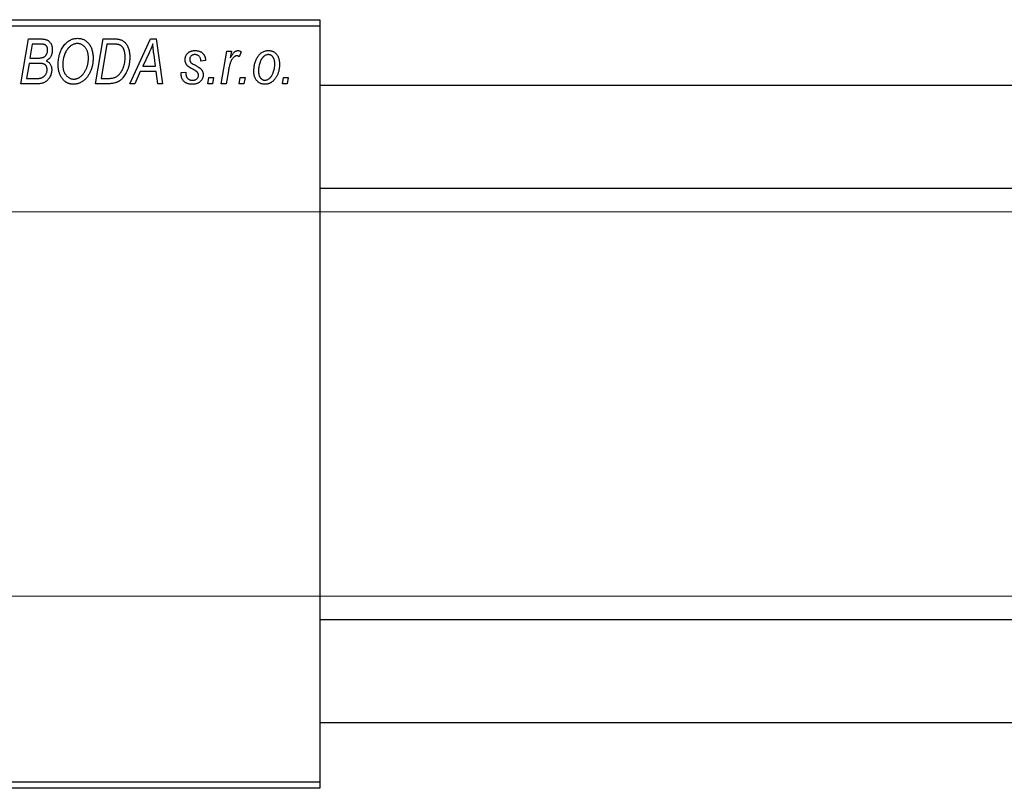
# Model space of a CAD drawing. Units: millimetres. Extents: x -603 to 635, y -251 to 415.
# Drawn here: x -454 to -300, y 251 to 371 of the extents above; entities that cross this region are included whole.
import ezdxf

# ---------------------------------------------------------------- set-up
doc = ezdxf.new("R2010")
doc.units = ezdxf.units.MM
doc.styles.add('SLDTEXTSTYLE0', font='TXT', dxfattribs={"width": 0.75})
doc.dimstyles.new('SLDDIMSTYLE1', dxfattribs={"dimtxt": 3.5, "dimasz": 3.302, "dimexe": 0, "dimexo": 0.0625, "dimgap": 0.875, "dimtad": 1, "dimdec": 0, "dimlfac": 0.5, "dimrnd": 1e-09, "dimzin": 12, "dimdsep": 46, "dimtxsty": 'SLDTEXTSTYLE0', "dimsah": 1, "dimcen": 0.09, "dimadec": 0, "dimazin": 3, "dimtfac": 1, "dimtdec": 0, "dimtofl": 0, "dimtmove": 0, "dimatfit": 3, "dimfxl": 1, "dimfrac": 2, "dimtolj": 1, "dimtzin": 12, "dimarcsym": 0})

# ---------------------------------------------------------------- blocks, each defined once
blk = doc.blocks.new('_D_1')
at = {"color": 7, "linetype": 'Continuous', "lineweight": 0}
for p, q in [((-512.06, 341.38), (56.1, 341.38)), ((55.1, 341.38), (55.1, 281.38)), ((-512.06, 281.38), (56.1, 281.38))]:
    blk.add_line(p, q, dxfattribs=at)
at = {"color": 7, "linetype": 'Continuous', "lineweight": 18}
for points in [[(55.1, 341.38), (54.59, 338.08), (55.6, 338.08)], [(55.1, 281.38), (55.6, 284.68), (54.59, 284.68)]]:
    blk.add_solid(points, dxfattribs=at)
at = {"color": 7, "linetype": 'Continuous', "lineweight": 18, "char_height": 3.5, "attachment_point": 1, "rotation": 90, "style": 'SLDTEXTSTYLE0'}
for s, insert in [('30', (50.53, 312.18)), ('%%c', (50.58, 306.9))]:
    blk.add_mtext(s, dxfattribs=dict(at, insert=insert))

msp = doc.modelspace()

# ---------------------------------------------------------------- linework, layer by layer
at = {"color": 7, "linetype": 'Continuous', "lineweight": 25}
for p, q in [((-513.06, 371.38), (-407.06, 371.38)), ((-407.06, 370.38), (-513.06, 370.38)), ((-407.06, 371.38), (-407.06, 370.38)), ((-407.06, 370.38), (-407.06, 252.38)), ((-453.7, 361.38), (-452.52, 368.38)), ((-452.52, 368.38), (-450.72, 368.38)), ((-451.92, 367.56), (-452.29, 365.38)), ((-450.67, 367.56), (-451.92, 367.56)), ((-442.06, 361.38), (-440.88, 368.38)), ((-440.28, 367.56), (-441.19, 362.2)), ((-440.88, 368.38), (-439.14, 368.38)), ((-439.22, 367.56), (-440.28, 367.56)), ((-436.7, 361.38), (-433.45, 368.38)), ((-433.45, 368.38), (-432.56, 368.38)), ((-432.56, 368.38), (-431.6, 361.38)), ((-433.69, 366.19), (-434.66, 364.11)), ((-432.67, 364.11), (-432.92, 365.87)), ((-422.42, 361.38), (-421.56, 366.47)), ((-421.56, 366.47), (-420.83, 366.47)), ((-420.83, 366.47), (-421.01, 365.42)), ((-419.34, 366.38), (-419.63, 365.58)), ((-452.42, 364.56), (-452.82, 362.2)), ((-450.88, 364.56), (-452.42, 364.56)), ((-452.29, 365.38), (-451.1, 365.38)), ((-424.88, 365.02), (-425.61, 364.93)), ((-435.06, 363.29), (-435.91, 361.38)), ((-432.57, 363.29), (-435.06, 363.29)), ((-434.66, 364.11), (-432.67, 364.11)), ((-432.34, 361.38), (-432.57, 363.29)), ((-428.7, 363.11), (-427.97, 363.2)), ((-428.7, 363.01), (-428.7, 363.11)), ((-421.32, 363.42), (-421.68, 361.38)), ((-450.9, 361.38), (-453.7, 361.38)), ((-452.82, 362.2), (-451.46, 362.2)), ((-439.99, 361.38), (-442.06, 361.38)), ((-441.19, 362.2), (-440.25, 362.2)), ((-435.91, 361.38), (-436.7, 361.38)), ((-431.6, 361.38), (-432.34, 361.38)), ((-424.52, 361.38), (-424.37, 362.38)), ((-423.79, 361.38), (-424.52, 361.38)), ((-424.37, 362.38), (-423.62, 362.38)), ((-423.62, 362.38), (-423.79, 361.38)), ((-421.68, 361.38), (-422.42, 361.38)), ((-419.61, 361.38), (-419.46, 362.38)), ((-418.88, 361.38), (-419.61, 361.38)), ((-419.46, 362.38), (-418.71, 362.38)), ((-418.71, 362.38), (-418.88, 361.38)), ((-412.88, 361.38), (-412.73, 362.38)), ((-412.15, 361.38), (-412.88, 361.38)), ((-412.73, 362.38), (-411.98, 362.38)), ((-411.98, 362.38), (-412.15, 361.38)), ((155.81, 361.08), (-407.06, 361.08)), ((-407.06, 345.08), (152.01, 345.08)), ((268.94, 277.68), (-407.06, 277.68)), ((-407.06, 261.68), (268.94, 261.68)), ((-513.06, 252.38), (-407.06, 252.38)), ((-407.06, 252.38), (-407.06, 251.38)), ((-407.06, 251.38), (-513.06, 251.38))]:
    msp.add_line(p, q, dxfattribs=at)
for points, knots in [([(-450.72, 368.38), (-450.67, 368.38), (-450.57, 368.38), (-450.42, 368.38), (-450.29, 368.36), (-450.16, 368.35), (-450.04, 368.34), (-449.94, 368.32), (-449.84, 368.29), (-449.78, 368.27), (-449.75, 368.26)], [0, 0, 0, 0, 0.160667, 0.311308, 0.450626, 0.580101, 0.699851, 0.808858, 0.908906, 1, 1, 1, 1]), ([(-449.52, 366.65), (-449.52, 366.7), (-449.52, 366.8), (-449.54, 366.93), (-449.59, 367.06), (-449.64, 367.18), (-449.71, 367.28), (-449.78, 367.36), (-449.87, 367.43), (-449.97, 367.48), (-450.09, 367.52), (-450.25, 367.55), (-450.45, 367.56), (-450.59, 367.56), (-450.67, 367.56)], [0, 0, 0, 0, 0.087384, 0.169067, 0.245795, 0.32049, 0.391012, 0.456907, 0.520234, 0.58197, 0.653444, 0.747012, 0.862036, 1, 1, 1, 1]), ([(-449.75, 368.26), (-449.68, 368.23), (-449.54, 368.18), (-449.34, 368.04), (-449.17, 367.88), (-449.03, 367.69), (-448.92, 367.48), (-448.85, 367.23), (-448.8, 366.96), (-448.79, 366.78), (-448.79, 366.68)], [0, 0, 0, 0, 0.119928, 0.235269, 0.350507, 0.46798, 0.589731, 0.717624, 0.853308, 1, 1, 1, 1]), ([(-447.88, 364.32), (-447.88, 364.47), (-447.87, 364.78), (-447.83, 365.22), (-447.75, 365.64), (-447.65, 366.04), (-447.51, 366.42), (-447.35, 366.78), (-447.15, 367.11), (-447, 367.31), (-446.92, 367.42)], [0, 0, 0, 0, 0.140975, 0.275659, 0.405254, 0.529661, 0.650589, 0.768587, 0.884694, 1, 1, 1, 1]), ([(-446.92, 367.42), (-446.85, 367.5), (-446.71, 367.66), (-446.48, 367.88), (-446.24, 368.06), (-445.98, 368.21), (-445.71, 368.33), (-445.43, 368.41), (-445.14, 368.46), (-444.94, 368.47), (-444.84, 368.47)], [0, 0, 0, 0, 0.136649, 0.267317, 0.392462, 0.514504, 0.634349, 0.753991, 0.875713, 1, 1, 1, 1]), ([(-444.87, 367.65), (-444.94, 367.65), (-445.07, 367.65), (-445.27, 367.61), (-445.46, 367.55), (-445.65, 367.46), (-445.84, 367.35), (-446.02, 367.22), (-446.19, 367.06), (-446.29, 366.94), (-446.35, 366.88)], [0, 0, 0, 0, 0.117728, 0.233769, 0.350965, 0.4701, 0.593538, 0.722044, 0.856958, 1, 1, 1, 1]), ([(-443.15, 365.43), (-443.16, 365.52), (-443.16, 365.68), (-443.18, 365.92), (-443.22, 366.14), (-443.27, 366.35), (-443.35, 366.55), (-443.43, 366.74), (-443.53, 366.91), (-443.65, 367.06), (-443.78, 367.2), (-443.92, 367.32), (-444.06, 367.42), (-444.21, 367.51), (-444.36, 367.57), (-444.53, 367.62), (-444.69, 367.65), (-444.81, 367.65), (-444.87, 367.65)], [0, 0, 0, 0, 0.080233, 0.156686, 0.228935, 0.298158, 0.36508, 0.429725, 0.492502, 0.554569, 0.615156, 0.672906, 0.72873, 0.782677, 0.836275, 0.890041, 0.944187, 1, 1, 1, 1]), ([(-444.84, 368.47), (-444.76, 368.47), (-444.59, 368.46), (-444.35, 368.43), (-444.12, 368.36), (-443.89, 368.27), (-443.68, 368.15), (-443.48, 368.01), (-443.29, 367.84), (-443.11, 367.65), (-442.95, 367.43), (-442.81, 367.2), (-442.69, 366.94), (-442.59, 366.66), (-442.52, 366.36), (-442.47, 366.04), (-442.43, 365.71), (-442.43, 365.47), (-442.43, 365.36)], [0, 0, 0, 0, 0.057263, 0.112568, 0.166985, 0.220742, 0.275104, 0.330458, 0.387584, 0.447151, 0.508197, 0.570573, 0.634393, 0.700852, 0.770128, 0.84281, 0.919314, 1, 1, 1, 1]), ([(-438.31, 367.44), (-438.33, 367.45), (-438.39, 367.47), (-438.48, 367.5), (-438.57, 367.52), (-438.68, 367.53), (-438.8, 367.55), (-438.94, 367.56), (-439.08, 367.56), (-439.17, 367.56), (-439.22, 367.56)], [0, 0, 0, 0, 0.0888851, 0.1885605, 0.2964208, 0.4167458, 0.5457914, 0.686729, 0.8380763, 1, 1, 1, 1]), ([(-439.14, 368.38), (-439.04, 368.38), (-438.87, 368.38), (-438.63, 368.36), (-438.42, 368.34), (-438.3, 368.3), (-438.24, 368.29)], [0, 0, 0, 0, 0.3060296, 0.5748099, 0.8056599, 1, 1, 1, 1]), ([(-437.43, 365.56), (-437.43, 365.62), (-437.43, 365.75), (-437.44, 365.93), (-437.46, 366.11), (-437.48, 366.27), (-437.52, 366.42), (-437.56, 366.56), (-437.6, 366.69), (-437.66, 366.82), (-437.72, 366.93), (-437.79, 367.03), (-437.86, 367.12), (-437.94, 367.21), (-438.02, 367.28), (-438.11, 367.35), (-438.21, 367.4), (-438.27, 367.43), (-438.31, 367.44)], [0, 0, 0, 0, 0.087447, 0.169853, 0.248723, 0.323018, 0.393372, 0.460128, 0.523179, 0.583882, 0.641702, 0.697328, 0.750439, 0.801382, 0.851938, 0.901565, 0.950522, 1, 1, 1, 1]), ([(-438.24, 368.29), (-438.17, 368.27), (-438.02, 368.22), (-437.81, 368.11), (-437.61, 367.97), (-437.43, 367.81), (-437.26, 367.62), (-437.12, 367.39), (-436.99, 367.14), (-436.88, 366.86), (-436.8, 366.56), (-436.74, 366.23), (-436.7, 365.88), (-436.7, 365.64), (-436.7, 365.52)], [0, 0, 0, 0, 0.068399, 0.13666, 0.205993, 0.277589, 0.351883, 0.429279, 0.5113, 0.598576, 0.691295, 0.788529, 0.891405, 1, 1, 1, 1]), ([(-433.11, 367.62), (-433.14, 367.51), (-433.22, 367.29), (-433.35, 366.95), (-433.51, 366.57), (-433.63, 366.32), (-433.69, 366.19)], [0, 0, 0, 0, 0.2160703, 0.4547989, 0.7156038, 1, 1, 1, 1]), ([(-432.92, 365.87), (-432.94, 365.95), (-432.96, 366.12), (-432.99, 366.37), (-433.02, 366.6), (-433.04, 366.82), (-433.06, 367.04), (-433.08, 367.24), (-433.1, 367.43), (-433.1, 367.56), (-433.11, 367.62)], [0, 0, 0, 0, 0.147004, 0.287272, 0.421721, 0.549464, 0.671407, 0.78756, 0.897063, 1, 1, 1, 1]), ([(-449.92, 365.67), (-449.89, 365.7), (-449.82, 365.77), (-449.74, 365.87), (-449.67, 365.98), (-449.62, 366.1), (-449.57, 366.23), (-449.54, 366.36), (-449.52, 366.5), (-449.52, 366.6), (-449.52, 366.65)], [0, 0, 0, 0, 0.123467, 0.244945, 0.364273, 0.485492, 0.607054, 0.732837, 0.864398, 1, 1, 1, 1]), ([(-448.79, 366.68), (-448.79, 366.58), (-448.8, 366.39), (-448.85, 366.12), (-448.92, 365.87), (-449.03, 365.64), (-449.16, 365.43), (-449.33, 365.25), (-449.53, 365.09), (-449.68, 365.01), (-449.75, 364.97)], [0, 0, 0, 0, 0.139737, 0.27085, 0.396572, 0.518678, 0.638194, 0.756304, 0.875627, 1, 1, 1, 1]), ([(-446.35, 366.88), (-446.41, 366.79), (-446.54, 366.63), (-446.71, 366.36), (-446.85, 366.06), (-446.96, 365.75), (-447.05, 365.41), (-447.11, 365.06), (-447.15, 364.68), (-447.15, 364.42), (-447.15, 364.28)], [0, 0, 0, 0, 0.113035, 0.226833, 0.343503, 0.463933, 0.588336, 0.718997, 0.855944, 1, 1, 1, 1]), ([(-428.06, 365.11), (-428.06, 365.17), (-428.06, 365.27), (-428.04, 365.42), (-428, 365.56), (-427.96, 365.69), (-427.9, 365.82), (-427.83, 365.94), (-427.74, 366.05), (-427.64, 366.16), (-427.53, 366.25), (-427.42, 366.34), (-427.29, 366.41), (-427.16, 366.46), (-427.01, 366.51), (-426.86, 366.54), (-426.7, 366.56), (-426.59, 366.56), (-426.54, 366.56)], [0, 0, 0, 0, 0.065575, 0.128562, 0.189782, 0.249457, 0.3086, 0.367348, 0.427807, 0.488612, 0.549953, 0.611151, 0.671683, 0.733076, 0.796748, 0.861808, 0.929045, 1, 1, 1, 1]), ([(-426.57, 365.93), (-426.63, 365.92), (-426.73, 365.92), (-426.88, 365.88), (-427.01, 365.81), (-427.12, 365.72), (-427.22, 365.61), (-427.29, 365.49), (-427.33, 365.36), (-427.33, 365.27), (-427.34, 365.23)], [0, 0, 0, 0, 0.140825, 0.27227, 0.398399, 0.525337, 0.650227, 0.768763, 0.882486, 1, 1, 1, 1]), ([(-425.61, 364.93), (-425.61, 365), (-425.62, 365.15), (-425.68, 365.35), (-425.76, 365.52), (-425.87, 365.67), (-426.02, 365.79), (-426.18, 365.87), (-426.37, 365.92), (-426.5, 365.92), (-426.57, 365.93)], [0, 0, 0, 0, 0.145058, 0.276504, 0.398306, 0.515263, 0.630097, 0.745793, 0.868001, 1, 1, 1, 1]), ([(-426.54, 366.56), (-426.48, 366.56), (-426.36, 366.56), (-426.18, 366.54), (-426.02, 366.51), (-425.86, 366.46), (-425.71, 366.41), (-425.58, 366.34), (-425.45, 366.25), (-425.34, 366.16), (-425.23, 366.05), (-425.14, 365.93), (-425.07, 365.81), (-425, 365.67), (-424.95, 365.52), (-424.91, 365.36), (-424.89, 365.19), (-424.88, 365.08), (-424.88, 365.02)], [0, 0, 0, 0, 0.07225, 0.141018, 0.206059, 0.269164, 0.330027, 0.389406, 0.447953, 0.506347, 0.564487, 0.622371, 0.680199, 0.739599, 0.800735, 0.864194, 0.93042, 1, 1, 1, 1]), ([(-419.99, 365.74), (-420.02, 365.74), (-420.08, 365.74), (-420.18, 365.71), (-420.27, 365.67), (-420.36, 365.62), (-420.45, 365.54), (-420.54, 365.45), (-420.64, 365.35), (-420.73, 365.23), (-420.82, 365.09), (-420.9, 364.92), (-420.98, 364.73), (-421.06, 364.51), (-421.13, 364.27), (-421.2, 364.01), (-421.26, 363.72), (-421.3, 363.52), (-421.32, 363.42)], [0, 0, 0, 0, 0.032057, 0.065563, 0.1004, 0.138203, 0.179014, 0.223451, 0.271866, 0.324928, 0.383448, 0.448795, 0.520957, 0.601401, 0.688814, 0.784611, 0.888305, 1, 1, 1, 1]), ([(-421.01, 365.42), (-420.96, 365.51), (-420.87, 365.68), (-420.72, 365.91), (-420.58, 366.11), (-420.43, 366.27), (-420.28, 366.4), (-420.13, 366.49), (-419.98, 366.55), (-419.88, 366.56), (-419.83, 366.56)], [0, 0, 0, 0, 0.178471, 0.337989, 0.48161, 0.608663, 0.721372, 0.821967, 0.91329, 1, 1, 1, 1]), ([(-419.63, 365.58), (-419.65, 365.61), (-419.71, 365.66), (-419.8, 365.7), (-419.89, 365.74), (-419.96, 365.74), (-419.99, 365.74)], [0, 0, 0, 0, 0.2760028, 0.5287745, 0.766566, 1, 1, 1, 1]), ([(-419.83, 366.56), (-419.79, 366.56), (-419.72, 366.56), (-419.6, 366.52), (-419.47, 366.46), (-419.38, 366.41), (-419.34, 366.38)], [0, 0, 0, 0, 0.200734, 0.431429, 0.695976, 1, 1, 1, 1]), ([(-417.34, 363.32), (-417.33, 363.43), (-417.33, 363.65), (-417.3, 363.97), (-417.25, 364.28), (-417.18, 364.57), (-417.1, 364.86), (-416.99, 365.13), (-416.86, 365.38), (-416.71, 365.62), (-416.55, 365.84), (-416.38, 366.04), (-416.19, 366.2), (-415.98, 366.33), (-415.76, 366.44), (-415.53, 366.51), (-415.29, 366.56), (-415.12, 366.56), (-415.03, 366.56)], [0, 0, 0, 0, 0.075361, 0.148117, 0.218524, 0.286637, 0.35345, 0.41845, 0.482958, 0.546673, 0.608539, 0.667297, 0.723239, 0.777918, 0.831968, 0.886506, 0.942213, 1, 1, 1, 1]), ([(-415.06, 365.93), (-415.13, 365.92), (-415.25, 365.92), (-415.43, 365.86), (-415.61, 365.77), (-415.76, 365.68), (-415.87, 365.58), (-415.95, 365.49), (-416.03, 365.39), (-416.11, 365.29), (-416.18, 365.17), (-416.25, 365.04), (-416.31, 364.89), (-416.39, 364.69), (-416.48, 364.42), (-416.55, 364.09), (-416.6, 363.75), (-416.61, 363.51), (-416.61, 363.4)], [0, 0, 0, 0, 0.056577, 0.114643, 0.175384, 0.24079, 0.275462, 0.31222, 0.350413, 0.390876, 0.43379, 0.479106, 0.526596, 0.57736, 0.681625, 0.785879, 0.892047, 1, 1, 1, 1]), ([(-414.06, 364.44), (-414.06, 364.5), (-414.06, 364.61), (-414.08, 364.78), (-414.1, 364.93), (-414.13, 365.08), (-414.17, 365.21), (-414.22, 365.34), (-414.28, 365.45), (-414.35, 365.55), (-414.42, 365.64), (-414.5, 365.71), (-414.58, 365.78), (-414.67, 365.83), (-414.76, 365.88), (-414.86, 365.9), (-414.96, 365.92), (-415.03, 365.93), (-415.06, 365.93)], [0, 0, 0, 0, 0.088579, 0.171767, 0.249812, 0.323733, 0.393217, 0.458994, 0.52142, 0.582134, 0.639459, 0.694571, 0.747013, 0.798162, 0.848236, 0.89777, 0.948207, 1, 1, 1, 1]), ([(-415.03, 366.56), (-414.97, 366.56), (-414.85, 366.56), (-414.68, 366.53), (-414.52, 366.49), (-414.36, 366.43), (-414.21, 366.35), (-414.07, 366.25), (-413.94, 366.14), (-413.81, 366.01), (-413.7, 365.86), (-413.6, 365.7), (-413.52, 365.53), (-413.45, 365.34), (-413.4, 365.13), (-413.36, 364.91), (-413.34, 364.68), (-413.34, 364.52), (-413.34, 364.44)], [0, 0, 0, 0, 0.058956, 0.115682, 0.17136, 0.22596, 0.280514, 0.335946, 0.392529, 0.450909, 0.511101, 0.572496, 0.635556, 0.700966, 0.769909, 0.842409, 0.918818, 1, 1, 1, 1]), ([(-451.1, 365.38), (-451.03, 365.38), (-450.9, 365.38), (-450.71, 365.4), (-450.54, 365.42), (-450.38, 365.45), (-450.24, 365.49), (-450.12, 365.54), (-450.01, 365.6), (-449.95, 365.65), (-449.92, 365.67)], [0, 0, 0, 0, 0.16478, 0.317369, 0.458139, 0.586478, 0.703401, 0.810687, 0.908475, 1, 1, 1, 1]), ([(-449.61, 363.58), (-449.61, 363.62), (-449.61, 363.7), (-449.62, 363.82), (-449.65, 363.92), (-449.68, 364.02), (-449.72, 364.11), (-449.76, 364.19), (-449.82, 364.27), (-449.89, 364.33), (-449.97, 364.39), (-450.06, 364.43), (-450.16, 364.47), (-450.28, 364.51), (-450.41, 364.53), (-450.56, 364.55), (-450.72, 364.56), (-450.83, 364.56), (-450.88, 364.56)], [0, 0, 0, 0, 0.066266, 0.129062, 0.187439, 0.242568, 0.294745, 0.345267, 0.394489, 0.443474, 0.49418, 0.548994, 0.609496, 0.674326, 0.745687, 0.82396, 0.908624, 1, 1, 1, 1]), ([(-449.75, 364.97), (-449.69, 364.94), (-449.55, 364.88), (-449.38, 364.75), (-449.22, 364.61), (-449.1, 364.43), (-449, 364.24), (-448.93, 364.03), (-448.89, 363.8), (-448.88, 363.64), (-448.88, 363.56)], [0, 0, 0, 0, 0.126608, 0.247435, 0.365969, 0.484667, 0.605544, 0.729814, 0.860223, 1, 1, 1, 1]), ([(-445.48, 361.29), (-445.53, 361.29), (-445.64, 361.29), (-445.8, 361.31), (-445.96, 361.34), (-446.11, 361.38), (-446.26, 361.42), (-446.4, 361.49), (-446.54, 361.56), (-446.67, 361.64), (-446.8, 361.73), (-446.93, 361.84), (-447.04, 361.96), (-447.16, 362.08), (-447.26, 362.22), (-447.36, 362.37), (-447.46, 362.53), (-447.54, 362.7), (-447.62, 362.88), (-447.69, 363.07), (-447.75, 363.26), (-447.8, 363.46), (-447.83, 363.67), (-447.86, 363.88), (-447.88, 364.1), (-447.88, 364.24), (-447.88, 364.32)], [0, 0, 0, 0, 0.037871, 0.075237, 0.11171, 0.148029, 0.183728, 0.219856, 0.256064, 0.292697, 0.329695, 0.367325, 0.405491, 0.444657, 0.485073, 0.526789, 0.569693, 0.61444, 0.660121, 0.706461, 0.752896, 0.800235, 0.848718, 0.897827, 0.948312, 1, 1, 1, 1]), ([(-447.15, 364.28), (-447.15, 364.2), (-447.15, 364.05), (-447.12, 363.82), (-447.08, 363.6), (-447.03, 363.39), (-446.96, 363.2), (-446.87, 363.02), (-446.76, 362.85), (-446.64, 362.7), (-446.51, 362.56), (-446.37, 362.44), (-446.23, 362.34), (-446.08, 362.25), (-445.93, 362.19), (-445.76, 362.14), (-445.6, 362.11), (-445.48, 362.11), (-445.42, 362.11)], [0, 0, 0, 0, 0.078033, 0.152299, 0.22365, 0.292087, 0.357858, 0.42248, 0.486131, 0.549178, 0.610839, 0.669701, 0.726227, 0.781477, 0.835572, 0.889574, 0.944401, 1, 1, 1, 1]), ([(-442.43, 365.36), (-442.43, 365.26), (-442.43, 365.07), (-442.45, 364.78), (-442.49, 364.5), (-442.54, 364.23), (-442.6, 363.97), (-442.68, 363.71), (-442.77, 363.46), (-442.88, 363.22), (-442.99, 362.98), (-443.12, 362.77), (-443.25, 362.56), (-443.39, 362.38), (-443.53, 362.2), (-443.69, 362.04), (-443.85, 361.9), (-444.02, 361.77), (-444.19, 361.66), (-444.37, 361.56), (-444.55, 361.48), (-444.73, 361.41), (-444.91, 361.36), (-445.1, 361.32), (-445.29, 361.29), (-445.41, 361.29), (-445.48, 361.29)], [0, 0, 0, 0, 0.051795, 0.102706, 0.152363, 0.20141, 0.249746, 0.297455, 0.344845, 0.392009, 0.438322, 0.482904, 0.52599, 0.567516, 0.607845, 0.646963, 0.685433, 0.723119, 0.76018, 0.796023, 0.830829, 0.865359, 0.899013, 0.932797, 0.966382, 1, 1, 1, 1]), ([(-445.42, 362.11), (-445.38, 362.11), (-445.29, 362.11), (-445.16, 362.13), (-445.03, 362.16), (-444.89, 362.2), (-444.76, 362.26), (-444.63, 362.32), (-444.5, 362.4), (-444.37, 362.49), (-444.25, 362.59), (-444.13, 362.7), (-444.01, 362.83), (-443.9, 362.97), (-443.79, 363.13), (-443.69, 363.3), (-443.59, 363.48), (-443.5, 363.67), (-443.42, 363.87), (-443.35, 364.08), (-443.29, 364.3), (-443.24, 364.52), (-443.2, 364.74), (-443.17, 364.97), (-443.16, 365.2), (-443.15, 365.35), (-443.15, 365.43)], [0, 0, 0, 0, 0.030176, 0.060293, 0.090803, 0.121741, 0.153666, 0.186656, 0.220594, 0.25591, 0.292425, 0.329862, 0.368912, 0.409588, 0.452023, 0.496192, 0.542678, 0.591467, 0.641257, 0.690858, 0.741213, 0.791552, 0.842645, 0.894004, 0.946744, 1, 1, 1, 1]), ([(-440.25, 362.2), (-440.15, 362.2), (-439.95, 362.2), (-439.65, 362.23), (-439.39, 362.27), (-439.14, 362.33), (-438.91, 362.41), (-438.7, 362.53), (-438.5, 362.68), (-438.31, 362.86), (-438.14, 363.08), (-437.97, 363.33), (-437.82, 363.63), (-437.68, 363.96), (-437.57, 364.32), (-437.49, 364.71), (-437.44, 365.13), (-437.43, 365.41), (-437.43, 365.56)], [0, 0, 0, 0, 0.062915, 0.120932, 0.174541, 0.224149, 0.271664, 0.31946, 0.368868, 0.420564, 0.475738, 0.536011, 0.602025, 0.674156, 0.750579, 0.829645, 0.912679, 1, 1, 1, 1]), ([(-436.7, 365.52), (-436.7, 365.43), (-436.7, 365.27), (-436.72, 365.02), (-436.74, 364.78), (-436.78, 364.55), (-436.82, 364.32), (-436.87, 364.1), (-436.94, 363.88), (-437.03, 363.61), (-437.17, 363.28), (-437.35, 362.92), (-437.56, 362.59), (-437.74, 362.35), (-437.9, 362.17), (-438.02, 362.05), (-438.15, 361.94), (-438.29, 361.84), (-438.42, 361.75), (-438.57, 361.68), (-438.71, 361.6), (-438.82, 361.57), (-438.87, 361.55)], [0, 0, 0, 0, 0.052452, 0.103815, 0.153847, 0.203251, 0.25154, 0.299114, 0.346, 0.392481, 0.482122, 0.566403, 0.646146, 0.722004, 0.758498, 0.794325, 0.82942, 0.864146, 0.898169, 0.931984, 0.966048, 1, 1, 1, 1]), ([(-426.82, 363.63), (-426.87, 363.66), (-426.97, 363.71), (-427.1, 363.78), (-427.23, 363.85), (-427.33, 363.92), (-427.43, 363.98), (-427.51, 364.03), (-427.58, 364.09), (-427.66, 364.15), (-427.74, 364.22), (-427.82, 364.32), (-427.9, 364.44), (-427.95, 364.56), (-428, 364.69), (-428.04, 364.82), (-428.06, 364.97), (-428.06, 365.06), (-428.06, 365.11)], [0, 0, 0, 0, 0.081881, 0.157335, 0.225441, 0.287158, 0.342152, 0.390244, 0.432081, 0.467328, 0.530587, 0.593669, 0.657793, 0.72303, 0.789229, 0.856822, 0.926983, 1, 1, 1, 1]), ([(-427.34, 365.23), (-427.33, 365.19), (-427.33, 365.11), (-427.32, 365), (-427.3, 364.91), (-427.27, 364.84), (-427.26, 364.81)], [0, 0, 0, 0, 0.276974, 0.532375, 0.7747519, 1, 1, 1, 1]), ([(-427.26, 364.81), (-427.25, 364.8), (-427.24, 364.76), (-427.2, 364.71), (-427.14, 364.66), (-427.07, 364.61), (-426.99, 364.55), (-426.9, 364.49), (-426.79, 364.42), (-426.71, 364.38), (-426.66, 364.36)], [0, 0, 0, 0, 0.06849, 0.150949, 0.248595, 0.363966, 0.496464, 0.644974, 0.813896, 1, 1, 1, 1]), ([(-426.66, 364.36), (-426.6, 364.33), (-426.47, 364.26), (-426.3, 364.16), (-426.14, 364.07), (-426, 363.98), (-425.88, 363.9), (-425.77, 363.83), (-425.68, 363.76), (-425.63, 363.71), (-425.61, 363.69)], [0, 0, 0, 0, 0.175104, 0.336641, 0.483545, 0.615462, 0.732507, 0.835766, 0.924528, 1, 1, 1, 1]), ([(-415.6, 361.93), (-415.54, 361.93), (-415.42, 361.94), (-415.25, 361.99), (-415.08, 362.08), (-414.94, 362.18), (-414.83, 362.28), (-414.75, 362.37), (-414.67, 362.46), (-414.59, 362.57), (-414.52, 362.69), (-414.45, 362.83), (-414.38, 362.97), (-414.29, 363.18), (-414.2, 363.44), (-414.12, 363.77), (-414.07, 364.1), (-414.07, 364.33), (-414.06, 364.44)], [0, 0, 0, 0, 0.053425, 0.109478, 0.169112, 0.234618, 0.269752, 0.306737, 0.345761, 0.387171, 0.431313, 0.477881, 0.527419, 0.57983, 0.686161, 0.791027, 0.895339, 1, 1, 1, 1]), ([(-413.34, 364.44), (-413.34, 364.36), (-413.34, 364.21), (-413.35, 363.98), (-413.38, 363.76), (-413.42, 363.55), (-413.46, 363.34), (-413.52, 363.14), (-413.58, 362.95), (-413.66, 362.76), (-413.74, 362.59), (-413.84, 362.42), (-413.93, 362.26), (-414.04, 362.12), (-414.15, 361.99), (-414.26, 361.86), (-414.38, 361.75), (-414.51, 361.66), (-414.64, 361.57), (-414.77, 361.5), (-414.91, 361.43), (-415.04, 361.38), (-415.18, 361.34), (-415.32, 361.31), (-415.46, 361.29), (-415.56, 361.29), (-415.6, 361.29)], [0, 0, 0, 0, 0.053887, 0.10621, 0.157124, 0.207438, 0.256513, 0.304544, 0.3521, 0.399235, 0.445357, 0.489432, 0.532172, 0.573359, 0.613262, 0.652067, 0.689972, 0.727452, 0.763934, 0.799438, 0.833881, 0.867766, 0.900909, 0.933965, 0.966924, 1, 1, 1, 1]), ([(-448.88, 363.56), (-448.88, 363.46), (-448.89, 363.27), (-448.95, 362.98), (-449.04, 362.7), (-449.17, 362.44), (-449.32, 362.2), (-449.5, 361.98), (-449.69, 361.79), (-449.91, 361.65), (-450.14, 361.53), (-450.38, 361.44), (-450.63, 361.39), (-450.81, 361.38), (-450.9, 361.38)], [0, 0, 0, 0, 0.088578, 0.176365, 0.264048, 0.353928, 0.442467, 0.526724, 0.607259, 0.686569, 0.765062, 0.842252, 0.920056, 1, 1, 1, 1]), ([(-450.74, 362.24), (-450.69, 362.25), (-450.59, 362.27), (-450.44, 362.32), (-450.3, 362.38), (-450.17, 362.45), (-450.05, 362.54), (-449.94, 362.65), (-449.85, 362.77), (-449.76, 362.91), (-449.69, 363.07), (-449.64, 363.23), (-449.61, 363.4), (-449.61, 363.52), (-449.61, 363.58)], [0, 0, 0, 0, 0.084404, 0.16478, 0.243557, 0.319988, 0.396094, 0.47394, 0.555073, 0.641872, 0.730844, 0.818954, 0.908236, 1, 1, 1, 1]), ([(-426.96, 361.29), (-427.03, 361.29), (-427.16, 361.29), (-427.34, 361.32), (-427.52, 361.35), (-427.69, 361.4), (-427.84, 361.46), (-427.98, 361.54), (-428.12, 361.63), (-428.24, 361.74), (-428.35, 361.86), (-428.44, 361.99), (-428.52, 362.13), (-428.59, 362.29), (-428.64, 362.45), (-428.67, 362.63), (-428.7, 362.82), (-428.7, 362.95), (-428.7, 363.01)], [0, 0, 0, 0, 0.0710793, 0.1389697, 0.2031118, 0.2648853, 0.3251481, 0.3834707, 0.441163, 0.4990924, 0.5566033, 0.6147645, 0.673335, 0.7328543, 0.795263, 0.8600089, 0.9278992, 1, 1, 1, 1]), ([(-427.97, 363.2), (-427.97, 363.15), (-427.97, 363.05), (-427.96, 362.9), (-427.94, 362.77), (-427.91, 362.64), (-427.87, 362.53), (-427.82, 362.42), (-427.76, 362.33), (-427.7, 362.24), (-427.62, 362.17), (-427.54, 362.1), (-427.46, 362.05), (-427.36, 362), (-427.26, 361.97), (-427.16, 361.94), (-427.04, 361.93), (-426.97, 361.93), (-426.93, 361.93)], [0, 0, 0, 0, 0.082639, 0.160258, 0.233163, 0.301743, 0.365992, 0.427724, 0.486224, 0.542935, 0.59868, 0.653614, 0.708092, 0.762681, 0.819025, 0.876581, 0.937043, 1, 1, 1, 1]), ([(-425.24, 362.76), (-425.25, 362.71), (-425.25, 362.62), (-425.27, 362.47), (-425.31, 362.33), (-425.36, 362.2), (-425.42, 362.07), (-425.5, 361.95), (-425.59, 361.83), (-425.7, 361.72), (-425.82, 361.62), (-425.95, 361.53), (-426.09, 361.46), (-426.24, 361.39), (-426.41, 361.35), (-426.58, 361.31), (-426.77, 361.29), (-426.9, 361.29), (-426.96, 361.29)], [0, 0, 0, 0, 0.058852, 0.116018, 0.1721, 0.227732, 0.284067, 0.34122, 0.399802, 0.460384, 0.522324, 0.584436, 0.647043, 0.712334, 0.779316, 0.848929, 0.922688, 1, 1, 1, 1]), ([(-426.93, 361.93), (-426.86, 361.93), (-426.72, 361.93), (-426.54, 361.98), (-426.37, 362.04), (-426.23, 362.14), (-426.11, 362.26), (-426.03, 362.39), (-425.98, 362.55), (-425.97, 362.65), (-425.97, 362.71)], [0, 0, 0, 0, 0.151123, 0.288739, 0.416554, 0.539742, 0.656529, 0.769283, 0.881509, 1, 1, 1, 1]), ([(-426.12, 363.15), (-426.14, 363.17), (-426.17, 363.21), (-426.23, 363.26), (-426.3, 363.31), (-426.38, 363.37), (-426.47, 363.44), (-426.58, 363.5), (-426.69, 363.57), (-426.78, 363.61), (-426.82, 363.63)], [0, 0, 0, 0, 0.080283, 0.171103, 0.276532, 0.393564, 0.524392, 0.668749, 0.827732, 1, 1, 1, 1]), ([(-425.97, 362.71), (-425.97, 362.75), (-425.98, 362.83), (-426.01, 362.94), (-426.05, 363.05), (-426.1, 363.12), (-426.12, 363.15)], [0, 0, 0, 0, 0.251172, 0.496894, 0.743788, 1, 1, 1, 1]), ([(-425.61, 363.69), (-425.58, 363.66), (-425.52, 363.59), (-425.45, 363.49), (-425.39, 363.38), (-425.34, 363.27), (-425.29, 363.15), (-425.27, 363.03), (-425.25, 362.9), (-425.25, 362.81), (-425.24, 362.76)], [0, 0, 0, 0, 0.127256, 0.25168, 0.373898, 0.494721, 0.617081, 0.741318, 0.869061, 1, 1, 1, 1]), ([(-415.6, 361.29), (-415.67, 361.29), (-415.79, 361.29), (-415.96, 361.32), (-416.13, 361.36), (-416.29, 361.42), (-416.44, 361.5), (-416.59, 361.59), (-416.72, 361.71), (-416.85, 361.83), (-416.96, 361.97), (-417.06, 362.13), (-417.15, 362.3), (-417.22, 362.48), (-417.27, 362.67), (-417.31, 362.88), (-417.33, 363.09), (-417.33, 363.24), (-417.34, 363.32)], [0, 0, 0, 0, 0.061665, 0.120569, 0.178262, 0.235385, 0.291755, 0.34827, 0.406514, 0.466491, 0.52747, 0.588852, 0.650942, 0.715444, 0.781773, 0.85073, 0.923674, 1, 1, 1, 1]), ([(-416.61, 363.4), (-416.61, 363.34), (-416.61, 363.22), (-416.59, 363.06), (-416.57, 362.9), (-416.54, 362.76), (-416.5, 362.63), (-416.45, 362.51), (-416.39, 362.4), (-416.32, 362.3), (-416.25, 362.21), (-416.17, 362.14), (-416.08, 362.07), (-416, 362.02), (-415.9, 361.98), (-415.81, 361.95), (-415.7, 361.93), (-415.63, 361.93), (-415.6, 361.93)], [0, 0, 0, 0, 0.088184, 0.17167, 0.249291, 0.322782, 0.392041, 0.457395, 0.519415, 0.579174, 0.636161, 0.690979, 0.74317, 0.794502, 0.844819, 0.895417, 0.947312, 1, 1, 1, 1]), ([(-451.46, 362.2), (-451.42, 362.2), (-451.33, 362.2), (-451.22, 362.2), (-451.11, 362.2), (-451.02, 362.21), (-450.93, 362.21), (-450.86, 362.22), (-450.8, 362.23), (-450.76, 362.23), (-450.74, 362.24)], [0, 0, 0, 0, 0.179752, 0.343748, 0.491948, 0.624351, 0.741161, 0.842384, 0.929856, 1, 1, 1, 1]), ([(-438.87, 361.55), (-438.95, 361.52), (-439.12, 361.47), (-439.39, 361.42), (-439.68, 361.39), (-439.89, 361.38), (-439.99, 361.38)], [0, 0, 0, 0, 0.224825, 0.465733, 0.72357, 1, 1, 1, 1])]:
    msp.add_open_spline(points, degree=3, knots=knots, dxfattribs=at)

# ---------------------------------------------------------------- dimensions: what is measured, and where the dimension line sits
at = {"color": 7, "linetype": 'Continuous', "lineweight": 18}
dim = msp.add_linear_dim(base=(55.1, 281.38), p1=(-513.06, 341.38), p2=(-513.06, 281.38), angle=90, text='%%c<>', dimstyle='SLDDIMSTYLE1', dxfattribs=at)
dim.commit()
dim.dimension.update_dxf_attribs({"geometry": '_D_1', "text_midpoint": (55.1, 312.12), "dimtype": 160})

doc.saveas('drawing.dxf')
